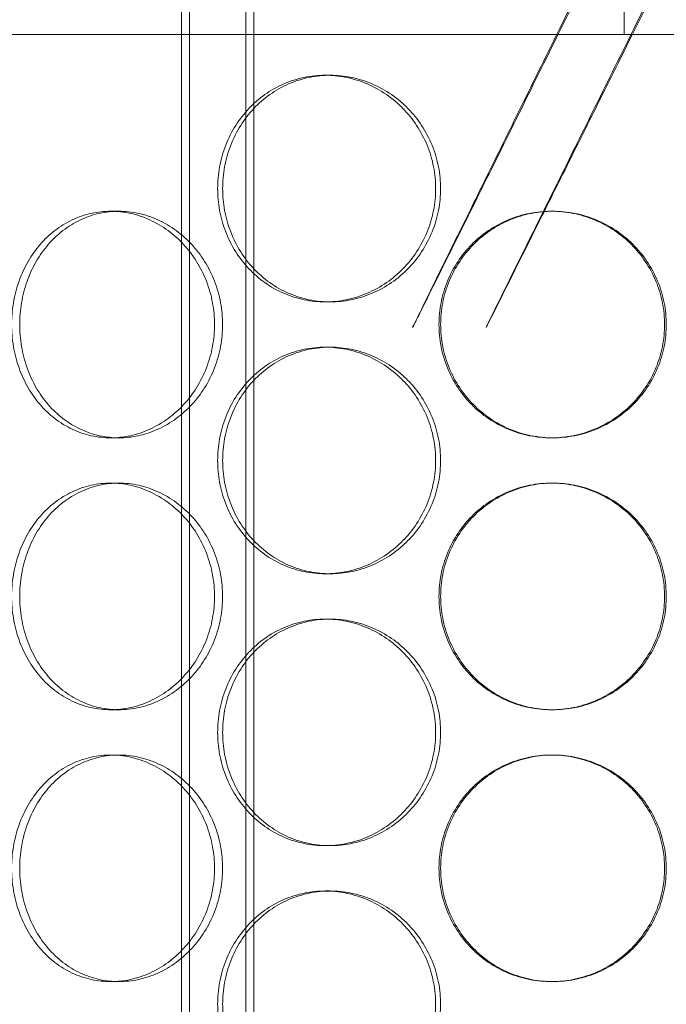
# Model space of a CAD drawing. Units: millimetres. Extents: x 48160 to 94576, y 199620 to 219357.
# Drawn here: x 56442 to 56584, y 214617 to 214834 of the extents above; entities that cross this region are included whole.
import ezdxf

# ---------------------------------------------------------------- set-up
doc = ezdxf.new("R2010")
doc.units = ezdxf.units.MM
doc.linetypes.add('DASHED', pattern=[0])
doc.layers.add('Skrytá (ISO)', color=1, linetype='DASHED', lineweight=18)

# ---------------------------------------------------------------- blocks, each defined once
blk = doc.blocks.new('ACO Oleopator G FST NS50_5000')
at = {"layer": 'Skrytá (ISO)', "ltscale": 12.995648}
for p, q in [((319544.56, 171113.07), (319544.56, 172403.07)), ((319560.56, 171113.07), (319560.56, 172403.07))]:
    blk.add_line(p, q, dxfattribs=at)
at = {"layer": 'Skrytá (ISO)', "ltscale": 12.9755}
for p, q in [((319546.36, 171113.07), (319546.36, 172401.07)), ((319558.76, 171113.07), (319558.76, 172401.07))]:
    blk.add_line(p, q, dxfattribs=at)
at = {"layer": 'Skrytá (ISO)', "ltscale": 1.269084}
blk.add_line((319642.24, 171718.07), (319642.24, 171738.07), dxfattribs=at)
at = {"layer": 'Skrytá (ISO)', "ltscale": 13.202097}
blk.add_line((319469.06, 171718.07), (319834.06, 171718.07), dxfattribs=at)
at = {"layer": 'Skrytá (ISO)', "ltscale": 0.253737}
for p, q in [((319577.4, 171709.07), (319576.3, 171709.07)), ((319528.98, 171679.07), (319530.76, 171679.07)), ((319626.18, 171679.07), (319626.55, 171679.07)), ((319577.4, 171659.07), (319576.3, 171659.07)), ((319577.4, 171649.07), (319576.3, 171649.07)), ((319528.98, 171629.07), (319530.76, 171629.07)), ((319626.18, 171629.07), (319626.55, 171629.07)), ((319528.98, 171619.07), (319530.76, 171619.07)), ((319626.18, 171619.07), (319626.55, 171619.07)), ((319577.4, 171599.07), (319576.3, 171599.07)), ((319577.4, 171589.07), (319576.3, 171589.07)), ((319528.98, 171569.07), (319530.76, 171569.07)), ((319626.18, 171569.07), (319626.55, 171569.07)), ((319528.98, 171559.07), (319530.76, 171559.07)), ((319626.18, 171559.07), (319626.55, 171559.07)), ((319577.4, 171539.07), (319576.3, 171539.07)), ((319577.4, 171529.07), (319576.3, 171529.07)), ((319528.98, 171509.07), (319530.76, 171509.07)), ((319626.18, 171509.07), (319626.55, 171509.07))]:
    blk.add_line(p, q, dxfattribs=at)
at = {"layer": 'Skrytá (ISO)', "ltscale": 0.305952}
for points, weights in [([(319643.33, 171749.67), (319549.53, 171560.23), (319643.33, 171750.4)], [1, 1.07735026919, 1.07735026919]), ([(319659.79, 171750.4), (319565.52, 171560.23), (319659.79, 171749.67)], [1.07735026919, 1.07735026919, 1])]:
    blk.add_rational_spline(points, weights, degree=2, dxfattribs=at)
at = {"layer": 'Skrytá (ISO)', "ltscale": 12.665966}
for points in [[(319600.66, 171684.07), (319600.66, 171682.5), (319600.51, 171680.87), (319599.89, 171677.64), (319599.41, 171676.04), (319598.15, 171672.96), (319597.37, 171671.48), (319595.57, 171668.75), (319594.55, 171667.5), (319592.37, 171665.28), (319591.15, 171664.24), (319588.48, 171662.4), (319587.05, 171661.61), (319584.06, 171660.33), (319582.5, 171659.85), (319579.38, 171659.22), (319577.81, 171659.07), (319574.79, 171659.07), (319573.23, 171659.22), (319570.14, 171659.85), (319568.61, 171660.33), (319565.68, 171661.61), (319564.27, 171662.4), (319561.69, 171664.24), (319560.5, 171665.28), (319558.41, 171667.5), (319557.43, 171668.75), (319555.7, 171671.48), (319554.95, 171672.96), (319553.75, 171676.04), (319553.3, 171677.64), (319552.71, 171680.87), (319552.57, 171682.5), (319552.57, 171685.64), (319552.71, 171687.26), (319553.3, 171690.49), (319553.75, 171692.1), (319554.95, 171695.17), (319555.7, 171696.65), (319557.43, 171699.38), (319558.41, 171700.63), (319560.5, 171702.85), (319561.69, 171703.89), (319564.27, 171705.73), (319565.68, 171706.52), (319568.61, 171707.8), (319570.14, 171708.28), (319573.23, 171708.92), (319574.79, 171709.07), (319577.81, 171709.07), (319579.38, 171708.92), (319582.5, 171708.28), (319584.06, 171707.8), (319587.05, 171706.52), (319588.48, 171705.73), (319591.15, 171703.89), (319592.37, 171702.85), (319594.55, 171700.63), (319595.57, 171699.38), (319597.37, 171696.65), (319598.15, 171695.17), (319599.41, 171692.1), (319599.89, 171690.49), (319600.51, 171687.26), (319600.66, 171685.64), (319600.66, 171684.07)], [(319600.66, 171624.07), (319600.66, 171622.5), (319600.51, 171620.87), (319599.89, 171617.64), (319599.41, 171616.04), (319598.15, 171612.96), (319597.37, 171611.48), (319595.57, 171608.75), (319594.55, 171607.5), (319592.37, 171605.28), (319591.15, 171604.24), (319588.48, 171602.4), (319587.05, 171601.61), (319584.06, 171600.33), (319582.5, 171599.85), (319579.38, 171599.22), (319577.81, 171599.07), (319574.79, 171599.07), (319573.23, 171599.22), (319570.14, 171599.85), (319568.61, 171600.33), (319565.68, 171601.61), (319564.27, 171602.4), (319561.69, 171604.24), (319560.5, 171605.28), (319558.41, 171607.5), (319557.43, 171608.75), (319555.7, 171611.48), (319554.95, 171612.96), (319553.75, 171616.04), (319553.3, 171617.64), (319552.71, 171620.87), (319552.57, 171622.5), (319552.57, 171625.64), (319552.71, 171627.26), (319553.3, 171630.49), (319553.75, 171632.1), (319554.95, 171635.17), (319555.7, 171636.65), (319557.43, 171639.38), (319558.41, 171640.63), (319560.5, 171642.85), (319561.69, 171643.89), (319564.27, 171645.73), (319565.68, 171646.52), (319568.61, 171647.8), (319570.14, 171648.28), (319573.23, 171648.92), (319574.79, 171649.07), (319577.81, 171649.07), (319579.38, 171648.92), (319582.5, 171648.28), (319584.06, 171647.8), (319587.05, 171646.52), (319588.48, 171645.73), (319591.15, 171643.89), (319592.37, 171642.85), (319594.55, 171640.63), (319595.57, 171639.38), (319597.37, 171636.65), (319598.15, 171635.17), (319599.41, 171632.1), (319599.89, 171630.49), (319600.51, 171627.26), (319600.66, 171625.64), (319600.66, 171624.07)], [(319600.66, 171564.07), (319600.66, 171562.5), (319600.51, 171560.87), (319599.89, 171557.64), (319599.41, 171556.04), (319598.15, 171552.96), (319597.37, 171551.48), (319595.57, 171548.75), (319594.55, 171547.5), (319592.37, 171545.28), (319591.15, 171544.24), (319588.48, 171542.4), (319587.05, 171541.61), (319584.06, 171540.33), (319582.5, 171539.85), (319579.38, 171539.22), (319577.81, 171539.07), (319574.79, 171539.07), (319573.23, 171539.22), (319570.14, 171539.85), (319568.61, 171540.33), (319565.68, 171541.61), (319564.27, 171542.4), (319561.69, 171544.24), (319560.5, 171545.28), (319558.41, 171547.5), (319557.43, 171548.75), (319555.7, 171551.48), (319554.95, 171552.96), (319553.75, 171556.04), (319553.3, 171557.64), (319552.71, 171560.87), (319552.57, 171562.5), (319552.57, 171565.64), (319552.71, 171567.26), (319553.3, 171570.49), (319553.75, 171572.1), (319554.95, 171575.17), (319555.7, 171576.65), (319557.43, 171579.38), (319558.41, 171580.63), (319560.5, 171582.85), (319561.69, 171583.89), (319564.27, 171585.73), (319565.68, 171586.52), (319568.61, 171587.8), (319570.14, 171588.28), (319573.23, 171588.92), (319574.79, 171589.07), (319577.81, 171589.07), (319579.38, 171588.92), (319582.5, 171588.28), (319584.06, 171587.8), (319587.05, 171586.52), (319588.48, 171585.73), (319591.15, 171583.89), (319592.37, 171582.85), (319594.55, 171580.63), (319595.57, 171579.38), (319597.37, 171576.65), (319598.15, 171575.17), (319599.41, 171572.1), (319599.89, 171570.49), (319600.51, 171567.26), (319600.66, 171565.64), (319600.66, 171564.07)], [(319600.66, 171504.07), (319600.66, 171502.5), (319600.51, 171500.87), (319599.89, 171497.64), (319599.41, 171496.04), (319598.15, 171492.96), (319597.37, 171491.48), (319595.57, 171488.75), (319594.55, 171487.5), (319592.37, 171485.28), (319591.15, 171484.24), (319588.48, 171482.4), (319587.05, 171481.61), (319584.06, 171480.33), (319582.5, 171479.85), (319579.38, 171479.22), (319577.81, 171479.07), (319574.79, 171479.07), (319573.23, 171479.22), (319570.14, 171479.85), (319568.61, 171480.33), (319565.68, 171481.61), (319564.27, 171482.4), (319561.69, 171484.24), (319560.5, 171485.28), (319558.41, 171487.5), (319557.43, 171488.75), (319555.7, 171491.48), (319554.95, 171492.96), (319553.75, 171496.04), (319553.3, 171497.64), (319552.71, 171500.87), (319552.57, 171502.5), (319552.57, 171505.64), (319552.71, 171507.26), (319553.3, 171510.49), (319553.75, 171512.1), (319554.95, 171515.17), (319555.7, 171516.65), (319557.43, 171519.38), (319558.41, 171520.63), (319560.5, 171522.85), (319561.69, 171523.89), (319564.27, 171525.73), (319565.68, 171526.52), (319568.61, 171527.8), (319570.14, 171528.28), (319573.23, 171528.92), (319574.79, 171529.07), (319577.81, 171529.07), (319579.38, 171528.92), (319582.5, 171528.28), (319584.06, 171527.8), (319587.05, 171526.52), (319588.48, 171525.73), (319591.15, 171523.89), (319592.37, 171522.85), (319594.55, 171520.63), (319595.57, 171519.38), (319597.37, 171516.65), (319598.15, 171515.17), (319599.41, 171512.1), (319599.89, 171510.49), (319600.51, 171507.26), (319600.66, 171505.64), (319600.66, 171504.07)]]:
    blk.add_open_spline(points, degree=3, knots=[0, 0, 0, 0, 0.471138, 0.471138, 0.942276, 0.942276, 1.413414, 1.413414, 1.884552, 1.884552, 2.355689, 2.355689, 2.826826, 2.826826, 3.297963, 3.297963, 3.7691, 3.7691, 4.240238, 4.240238, 4.711375, 4.711375, 5.182512, 5.182512, 5.653649, 5.653649, 6.124787, 6.124787, 6.595925, 6.595925, 7.067063, 7.067063, 7.538201, 7.538201, 8.009339, 8.009339, 8.480477, 8.480477, 8.951615, 8.951615, 9.422753, 9.422753, 9.89389, 9.89389, 10.365027, 10.365027, 10.836164, 10.836164, 11.307301, 11.307301, 11.778439, 11.778439, 12.249576, 12.249576, 12.720713, 12.720713, 13.19185, 13.19185, 13.662988, 13.662988, 14.134126, 14.134126, 14.605264, 14.605264, 15.076402, 15.076402, 15.076402, 15.076402], dxfattribs=at)
at = {"layer": 'Skrytá (ISO)', "ltscale": 12.666162}
for points in [[(319601.76, 171684.07), (319601.76, 171685.64), (319601.61, 171687.26), (319600.98, 171690.49), (319600.51, 171692.1), (319599.25, 171695.17), (319598.47, 171696.65), (319596.67, 171699.38), (319595.64, 171700.63), (319593.47, 171702.85), (319592.24, 171703.89), (319589.58, 171705.73), (319588.14, 171706.52), (319585.15, 171707.8), (319583.59, 171708.28), (319580.47, 171708.92), (319578.91, 171709.07), (319575.89, 171709.07), (319574.33, 171708.92), (319571.24, 171708.28), (319569.7, 171707.8), (319566.77, 171706.52), (319565.37, 171705.73), (319562.78, 171703.89), (319561.6, 171702.85), (319559.5, 171700.63), (319558.52, 171699.38), (319556.8, 171696.65), (319556.05, 171695.17), (319554.85, 171692.1), (319554.4, 171690.49), (319553.81, 171687.26), (319553.67, 171685.64), (319553.67, 171682.5), (319553.81, 171680.87), (319554.4, 171677.64), (319554.85, 171676.04), (319556.05, 171672.96), (319556.8, 171671.48), (319558.52, 171668.75), (319559.5, 171667.5), (319561.6, 171665.28), (319562.78, 171664.24), (319565.37, 171662.4), (319566.77, 171661.61), (319569.7, 171660.33), (319571.24, 171659.85), (319574.33, 171659.22), (319575.89, 171659.07), (319578.91, 171659.07), (319580.47, 171659.22), (319583.59, 171659.85), (319585.15, 171660.33), (319588.14, 171661.61), (319589.58, 171662.4), (319592.24, 171664.24), (319593.47, 171665.28), (319595.64, 171667.5), (319596.67, 171668.75), (319598.47, 171671.48), (319599.25, 171672.96), (319600.51, 171676.04), (319600.98, 171677.64), (319601.61, 171680.87), (319601.76, 171682.5), (319601.76, 171684.07)], [(319508.9, 171654.07), (319508.9, 171652.5), (319509.03, 171650.87), (319509.57, 171647.64), (319509.98, 171646.04), (319511.07, 171642.96), (319511.76, 171641.48), (319513.34, 171638.75), (319514.24, 171637.5), (319516.16, 171635.28), (319517.25, 171634.24), (319519.63, 171632.4), (319520.92, 171631.61), (319523.63, 171630.33), (319525.04, 171629.85), (319527.91, 171629.22), (319529.36, 171629.07), (319532.17, 171629.07), (319533.63, 171629.22), (319536.55, 171629.85), (319538, 171630.33), (319540.81, 171631.61), (319542.16, 171632.4), (319544.66, 171634.24), (319545.82, 171635.28), (319547.87, 171637.5), (319548.84, 171638.75), (319550.54, 171641.48), (319551.28, 171642.96), (319552.47, 171646.04), (319552.92, 171647.64), (319553.52, 171650.87), (319553.66, 171652.5), (319553.66, 171655.64), (319553.52, 171657.26), (319552.92, 171660.49), (319552.47, 171662.1), (319551.28, 171665.17), (319550.54, 171666.65), (319548.84, 171669.38), (319547.87, 171670.63), (319545.82, 171672.85), (319544.66, 171673.89), (319542.16, 171675.73), (319540.81, 171676.52), (319538, 171677.8), (319536.55, 171678.28), (319533.63, 171678.92), (319532.17, 171679.07), (319529.36, 171679.07), (319527.91, 171678.92), (319525.04, 171678.28), (319523.63, 171677.8), (319520.92, 171676.52), (319519.63, 171675.73), (319517.25, 171673.89), (319516.16, 171672.85), (319514.24, 171670.63), (319513.34, 171669.38), (319511.76, 171666.65), (319511.07, 171665.17), (319509.98, 171662.1), (319509.57, 171660.49), (319509.03, 171657.26), (319508.9, 171655.64), (319508.9, 171654.07)], [(319601.77, 171654.07), (319601.77, 171652.5), (319601.92, 171650.87), (319602.54, 171647.64), (319603.02, 171646.04), (319604.28, 171642.96), (319605.06, 171641.48), (319606.88, 171638.75), (319607.91, 171637.5), (319610.1, 171635.28), (319611.34, 171634.24), (319614.05, 171632.4), (319615.51, 171631.61), (319618.57, 171630.33), (319620.16, 171629.85), (319623.37, 171629.22), (319624.99, 171629.07), (319628.12, 171629.07), (319629.74, 171629.22), (319632.96, 171629.85), (319634.56, 171630.33), (319637.64, 171631.61), (319639.11, 171632.4), (319641.84, 171634.24), (319643.1, 171635.28), (319645.32, 171637.5), (319646.36, 171638.75), (319648.2, 171641.48), (319649, 171642.96), (319650.28, 171646.04), (319650.77, 171647.64), (319651.4, 171650.87), (319651.55, 171652.5), (319651.55, 171655.64), (319651.4, 171657.26), (319650.77, 171660.49), (319650.28, 171662.1), (319649, 171665.17), (319648.2, 171666.65), (319646.36, 171669.38), (319645.32, 171670.63), (319643.1, 171672.85), (319641.84, 171673.89), (319639.11, 171675.73), (319637.64, 171676.52), (319634.56, 171677.8), (319632.96, 171678.28), (319629.74, 171678.92), (319628.12, 171679.07), (319624.99, 171679.07), (319623.37, 171678.92), (319620.16, 171678.28), (319618.57, 171677.8), (319615.51, 171676.52), (319614.05, 171675.73), (319611.34, 171673.89), (319610.1, 171672.85), (319607.91, 171670.63), (319606.88, 171669.38), (319605.06, 171666.65), (319604.28, 171665.17), (319603.02, 171662.1), (319602.54, 171660.49), (319601.92, 171657.26), (319601.77, 171655.64), (319601.77, 171654.07)], [(319601.76, 171624.07), (319601.76, 171625.64), (319601.61, 171627.26), (319600.98, 171630.49), (319600.51, 171632.1), (319599.25, 171635.17), (319598.47, 171636.65), (319596.67, 171639.38), (319595.64, 171640.63), (319593.47, 171642.85), (319592.24, 171643.89), (319589.58, 171645.73), (319588.14, 171646.52), (319585.15, 171647.8), (319583.59, 171648.28), (319580.47, 171648.92), (319578.91, 171649.07), (319575.89, 171649.07), (319574.33, 171648.92), (319571.24, 171648.28), (319569.7, 171647.8), (319566.77, 171646.52), (319565.37, 171645.73), (319562.78, 171643.89), (319561.6, 171642.85), (319559.5, 171640.63), (319558.52, 171639.38), (319556.8, 171636.65), (319556.05, 171635.17), (319554.85, 171632.1), (319554.4, 171630.49), (319553.81, 171627.26), (319553.67, 171625.64), (319553.67, 171622.5), (319553.81, 171620.87), (319554.4, 171617.64), (319554.85, 171616.04), (319556.05, 171612.96), (319556.8, 171611.48), (319558.52, 171608.75), (319559.5, 171607.5), (319561.6, 171605.28), (319562.78, 171604.24), (319565.37, 171602.4), (319566.77, 171601.61), (319569.7, 171600.33), (319571.24, 171599.85), (319574.33, 171599.22), (319575.89, 171599.07), (319578.91, 171599.07), (319580.47, 171599.22), (319583.59, 171599.85), (319585.15, 171600.33), (319588.14, 171601.61), (319589.58, 171602.4), (319592.24, 171604.24), (319593.47, 171605.28), (319595.64, 171607.5), (319596.67, 171608.75), (319598.47, 171611.48), (319599.25, 171612.96), (319600.51, 171616.04), (319600.98, 171617.64), (319601.61, 171620.87), (319601.76, 171622.5), (319601.76, 171624.07)], [(319508.9, 171594.07), (319508.9, 171592.5), (319509.03, 171590.87), (319509.57, 171587.64), (319509.98, 171586.04), (319511.07, 171582.96), (319511.76, 171581.48), (319513.34, 171578.75), (319514.24, 171577.5), (319516.16, 171575.28), (319517.25, 171574.24), (319519.63, 171572.4), (319520.92, 171571.61), (319523.63, 171570.33), (319525.04, 171569.85), (319527.91, 171569.22), (319529.36, 171569.07), (319532.17, 171569.07), (319533.63, 171569.22), (319536.55, 171569.85), (319538, 171570.33), (319540.81, 171571.61), (319542.16, 171572.4), (319544.66, 171574.24), (319545.82, 171575.28), (319547.87, 171577.5), (319548.84, 171578.75), (319550.54, 171581.48), (319551.28, 171582.96), (319552.47, 171586.04), (319552.92, 171587.64), (319553.52, 171590.87), (319553.66, 171592.5), (319553.66, 171595.64), (319553.52, 171597.26), (319552.92, 171600.49), (319552.47, 171602.1), (319551.28, 171605.17), (319550.54, 171606.65), (319548.84, 171609.38), (319547.87, 171610.63), (319545.82, 171612.85), (319544.66, 171613.89), (319542.16, 171615.73), (319540.81, 171616.52), (319538, 171617.8), (319536.55, 171618.28), (319533.63, 171618.92), (319532.17, 171619.07), (319529.36, 171619.07), (319527.91, 171618.92), (319525.04, 171618.28), (319523.63, 171617.8), (319520.92, 171616.52), (319519.63, 171615.73), (319517.25, 171613.89), (319516.16, 171612.85), (319514.24, 171610.63), (319513.34, 171609.38), (319511.76, 171606.65), (319511.07, 171605.17), (319509.98, 171602.1), (319509.57, 171600.49), (319509.03, 171597.26), (319508.9, 171595.64), (319508.9, 171594.07)], [(319601.77, 171594.07), (319601.77, 171592.5), (319601.92, 171590.87), (319602.54, 171587.64), (319603.02, 171586.04), (319604.28, 171582.96), (319605.06, 171581.48), (319606.88, 171578.75), (319607.91, 171577.5), (319610.1, 171575.28), (319611.34, 171574.24), (319614.05, 171572.4), (319615.51, 171571.61), (319618.57, 171570.33), (319620.16, 171569.85), (319623.37, 171569.22), (319624.99, 171569.07), (319628.12, 171569.07), (319629.74, 171569.22), (319632.96, 171569.85), (319634.56, 171570.33), (319637.64, 171571.61), (319639.11, 171572.4), (319641.84, 171574.24), (319643.1, 171575.28), (319645.32, 171577.5), (319646.36, 171578.75), (319648.2, 171581.48), (319649, 171582.96), (319650.28, 171586.04), (319650.77, 171587.64), (319651.4, 171590.87), (319651.55, 171592.5), (319651.55, 171595.64), (319651.4, 171597.26), (319650.77, 171600.49), (319650.28, 171602.1), (319649, 171605.17), (319648.2, 171606.65), (319646.36, 171609.38), (319645.32, 171610.63), (319643.1, 171612.85), (319641.84, 171613.89), (319639.11, 171615.73), (319637.64, 171616.52), (319634.56, 171617.8), (319632.96, 171618.28), (319629.74, 171618.92), (319628.12, 171619.07), (319624.99, 171619.07), (319623.37, 171618.92), (319620.16, 171618.28), (319618.57, 171617.8), (319615.51, 171616.52), (319614.05, 171615.73), (319611.34, 171613.89), (319610.1, 171612.85), (319607.91, 171610.63), (319606.88, 171609.38), (319605.06, 171606.65), (319604.28, 171605.17), (319603.02, 171602.1), (319602.54, 171600.49), (319601.92, 171597.26), (319601.77, 171595.64), (319601.77, 171594.07)], [(319601.76, 171564.07), (319601.76, 171565.64), (319601.61, 171567.26), (319600.98, 171570.49), (319600.51, 171572.1), (319599.25, 171575.17), (319598.47, 171576.65), (319596.67, 171579.38), (319595.64, 171580.63), (319593.47, 171582.85), (319592.24, 171583.89), (319589.58, 171585.73), (319588.14, 171586.52), (319585.15, 171587.8), (319583.59, 171588.28), (319580.47, 171588.92), (319578.91, 171589.07), (319575.89, 171589.07), (319574.33, 171588.92), (319571.24, 171588.28), (319569.7, 171587.8), (319566.77, 171586.52), (319565.37, 171585.73), (319562.78, 171583.89), (319561.6, 171582.85), (319559.5, 171580.63), (319558.52, 171579.38), (319556.8, 171576.65), (319556.05, 171575.17), (319554.85, 171572.1), (319554.4, 171570.49), (319553.81, 171567.26), (319553.67, 171565.64), (319553.67, 171562.5), (319553.81, 171560.87), (319554.4, 171557.64), (319554.85, 171556.04), (319556.05, 171552.96), (319556.8, 171551.48), (319558.52, 171548.75), (319559.5, 171547.5), (319561.6, 171545.28), (319562.78, 171544.24), (319565.37, 171542.4), (319566.77, 171541.61), (319569.7, 171540.33), (319571.24, 171539.85), (319574.33, 171539.22), (319575.89, 171539.07), (319578.91, 171539.07), (319580.47, 171539.22), (319583.59, 171539.85), (319585.15, 171540.33), (319588.14, 171541.61), (319589.58, 171542.4), (319592.24, 171544.24), (319593.47, 171545.28), (319595.64, 171547.5), (319596.67, 171548.75), (319598.47, 171551.48), (319599.25, 171552.96), (319600.51, 171556.04), (319600.98, 171557.64), (319601.61, 171560.87), (319601.76, 171562.5), (319601.76, 171564.07)], [(319508.9, 171534.07), (319508.9, 171532.5), (319509.03, 171530.87), (319509.57, 171527.64), (319509.98, 171526.04), (319511.07, 171522.96), (319511.76, 171521.48), (319513.34, 171518.75), (319514.24, 171517.5), (319516.16, 171515.28), (319517.25, 171514.24), (319519.63, 171512.4), (319520.92, 171511.61), (319523.63, 171510.33), (319525.04, 171509.85), (319527.91, 171509.22), (319529.36, 171509.07), (319532.17, 171509.07), (319533.63, 171509.22), (319536.55, 171509.85), (319538, 171510.33), (319540.81, 171511.61), (319542.16, 171512.4), (319544.66, 171514.24), (319545.82, 171515.28), (319547.87, 171517.5), (319548.84, 171518.75), (319550.54, 171521.48), (319551.28, 171522.96), (319552.47, 171526.04), (319552.92, 171527.64), (319553.52, 171530.87), (319553.66, 171532.5), (319553.66, 171535.64), (319553.52, 171537.26), (319552.92, 171540.49), (319552.47, 171542.1), (319551.28, 171545.17), (319550.54, 171546.65), (319548.84, 171549.38), (319547.87, 171550.63), (319545.82, 171552.85), (319544.66, 171553.89), (319542.16, 171555.73), (319540.81, 171556.52), (319538, 171557.8), (319536.55, 171558.28), (319533.63, 171558.92), (319532.17, 171559.07), (319529.36, 171559.07), (319527.91, 171558.92), (319525.04, 171558.28), (319523.63, 171557.8), (319520.92, 171556.52), (319519.63, 171555.73), (319517.25, 171553.89), (319516.16, 171552.85), (319514.24, 171550.63), (319513.34, 171549.38), (319511.76, 171546.65), (319511.07, 171545.17), (319509.98, 171542.1), (319509.57, 171540.49), (319509.03, 171537.26), (319508.9, 171535.64), (319508.9, 171534.07)], [(319601.77, 171534.07), (319601.77, 171532.5), (319601.92, 171530.87), (319602.54, 171527.64), (319603.02, 171526.04), (319604.28, 171522.96), (319605.06, 171521.48), (319606.88, 171518.75), (319607.91, 171517.5), (319610.1, 171515.28), (319611.34, 171514.24), (319614.05, 171512.4), (319615.51, 171511.61), (319618.57, 171510.33), (319620.16, 171509.85), (319623.37, 171509.22), (319624.99, 171509.07), (319628.12, 171509.07), (319629.74, 171509.22), (319632.96, 171509.85), (319634.56, 171510.33), (319637.64, 171511.61), (319639.11, 171512.4), (319641.84, 171514.24), (319643.1, 171515.28), (319645.32, 171517.5), (319646.36, 171518.75), (319648.2, 171521.48), (319649, 171522.96), (319650.28, 171526.04), (319650.77, 171527.64), (319651.4, 171530.87), (319651.55, 171532.5), (319651.55, 171535.64), (319651.4, 171537.26), (319650.77, 171540.49), (319650.28, 171542.1), (319649, 171545.17), (319648.2, 171546.65), (319646.36, 171549.38), (319645.32, 171550.63), (319643.1, 171552.85), (319641.84, 171553.89), (319639.11, 171555.73), (319637.64, 171556.52), (319634.56, 171557.8), (319632.96, 171558.28), (319629.74, 171558.92), (319628.12, 171559.07), (319624.99, 171559.07), (319623.37, 171558.92), (319620.16, 171558.28), (319618.57, 171557.8), (319615.51, 171556.52), (319614.05, 171555.73), (319611.34, 171553.89), (319610.1, 171552.85), (319607.91, 171550.63), (319606.88, 171549.38), (319605.06, 171546.65), (319604.28, 171545.17), (319603.02, 171542.1), (319602.54, 171540.49), (319601.92, 171537.26), (319601.77, 171535.64), (319601.77, 171534.07)], [(319601.76, 171504.07), (319601.76, 171505.64), (319601.61, 171507.26), (319600.98, 171510.49), (319600.51, 171512.1), (319599.25, 171515.17), (319598.47, 171516.65), (319596.67, 171519.38), (319595.64, 171520.63), (319593.47, 171522.85), (319592.24, 171523.89), (319589.58, 171525.73), (319588.14, 171526.52), (319585.15, 171527.8), (319583.59, 171528.28), (319580.47, 171528.92), (319578.91, 171529.07), (319575.89, 171529.07), (319574.33, 171528.92), (319571.24, 171528.28), (319569.7, 171527.8), (319566.77, 171526.52), (319565.37, 171525.73), (319562.78, 171523.89), (319561.6, 171522.85), (319559.5, 171520.63), (319558.52, 171519.38), (319556.8, 171516.65), (319556.05, 171515.17), (319554.85, 171512.1), (319554.4, 171510.49), (319553.81, 171507.26), (319553.67, 171505.64), (319553.67, 171502.5), (319553.81, 171500.87), (319554.4, 171497.64), (319554.85, 171496.04), (319556.05, 171492.96), (319556.8, 171491.48), (319558.52, 171488.75), (319559.5, 171487.5), (319561.6, 171485.28), (319562.78, 171484.24), (319565.37, 171482.4), (319566.77, 171481.61), (319569.7, 171480.33), (319571.24, 171479.85), (319574.33, 171479.22), (319575.89, 171479.07), (319578.91, 171479.07), (319580.47, 171479.22), (319583.59, 171479.85), (319585.15, 171480.33), (319588.14, 171481.61), (319589.58, 171482.4), (319592.24, 171484.24), (319593.47, 171485.28), (319595.64, 171487.5), (319596.67, 171488.75), (319598.47, 171491.48), (319599.25, 171492.96), (319600.51, 171496.04), (319600.98, 171497.64), (319601.61, 171500.87), (319601.76, 171502.5), (319601.76, 171504.07)]]:
    blk.add_open_spline(points, degree=3, knots=[0, 0, 0, 0, 0.471146, 0.471146, 0.942293, 0.942293, 1.413439, 1.413439, 1.884586, 1.884586, 2.355731, 2.355731, 2.826877, 2.826877, 3.298022, 3.298022, 3.769167, 3.769167, 4.240313, 4.240313, 4.711458, 4.711458, 5.182603, 5.182603, 5.653748, 5.653748, 6.124895, 6.124895, 6.596041, 6.596041, 7.067188, 7.067188, 7.538334, 7.538334, 8.009481, 8.009481, 8.480627, 8.480627, 8.951774, 8.951774, 9.42292, 9.42292, 9.894066, 9.894066, 10.365211, 10.365211, 10.836356, 10.836356, 11.307502, 11.307502, 11.778647, 11.778647, 12.249792, 12.249792, 12.720938, 12.720938, 13.192083, 13.192083, 13.663229, 13.663229, 14.134376, 14.134376, 14.605522, 14.605522, 15.076669, 15.076669, 15.076669, 15.076669], dxfattribs=at)
at = {"layer": 'Skrytá (ISO)', "ltscale": 4.986501}
for points, knots in [([(319528.98, 171629.07), (319527.57, 171629.07), (319526.13, 171629.22), (319523.26, 171629.85), (319521.84, 171630.33), (319519.13, 171631.61), (319517.84, 171632.4), (319515.46, 171634.24), (319514.37, 171635.28), (319512.45, 171637.5), (319511.55, 171638.75), (319509.97, 171641.48), (319509.29, 171642.96), (319508.19, 171646.04), (319507.78, 171647.64), (319507.24, 171650.87), (319507.11, 171652.5), (319507.11, 171654.07), (319507.11, 171655.64), (319507.24, 171657.26), (319507.78, 171660.49), (319508.19, 171662.1), (319509.29, 171665.17), (319509.97, 171666.65), (319511.55, 171669.38), (319512.45, 171670.63), (319514.37, 171672.85), (319515.46, 171673.89), (319517.84, 171675.73), (319519.13, 171676.52), (319521.84, 171677.8), (319523.26, 171678.28), (319526.13, 171678.92), (319527.57, 171679.07), (319528.98, 171679.07)], [11.307301, 11.307301, 11.307301, 11.307301, 11.778439, 11.778439, 12.249576, 12.249576, 12.720713, 12.720713, 13.19185, 13.19185, 13.662988, 13.662988, 14.134126, 14.134126, 14.605264, 14.605264, 15.076402, 15.076402, 15.076402, 15.54754, 15.54754, 16.018678, 16.018678, 16.489816, 16.489816, 16.960954, 16.960954, 17.432091, 17.432091, 17.903228, 17.903228, 18.374365, 18.374365, 18.845502, 18.845502, 18.845502, 18.845502]), ([(319528.98, 171679.07), (319530.39, 171679.07), (319531.85, 171678.92), (319534.76, 171678.28), (319536.22, 171677.8), (319539.02, 171676.52), (319540.37, 171675.73), (319542.88, 171673.89), (319544.03, 171672.85), (319546.08, 171670.63), (319547.05, 171669.38), (319548.75, 171666.65), (319549.49, 171665.17), (319550.68, 171662.1), (319551.13, 171660.49), (319551.73, 171657.26), (319551.87, 171655.64), (319551.87, 171652.5), (319551.73, 171650.87), (319551.13, 171647.64), (319550.68, 171646.04), (319549.49, 171642.96), (319548.75, 171641.48), (319547.05, 171638.75), (319546.08, 171637.5), (319544.03, 171635.28), (319542.88, 171634.24), (319540.37, 171632.4), (319539.02, 171631.61), (319536.22, 171630.33), (319534.76, 171629.85), (319531.85, 171629.22), (319530.39, 171629.07), (319528.98, 171629.07)], [3.7691, 3.7691, 3.7691, 3.7691, 4.240238, 4.240238, 4.711375, 4.711375, 5.182512, 5.182512, 5.653649, 5.653649, 6.124787, 6.124787, 6.595925, 6.595925, 7.067063, 7.067063, 7.538201, 7.538201, 8.009339, 8.009339, 8.480477, 8.480477, 8.951615, 8.951615, 9.422753, 9.422753, 9.89389, 9.89389, 10.365027, 10.365027, 10.836164, 10.836164, 11.307301, 11.307301, 11.307301, 11.307301]), ([(319626.18, 171629.07), (319624.62, 171629.07), (319623.01, 171629.22), (319619.79, 171629.85), (319618.2, 171630.33), (319615.14, 171631.61), (319613.68, 171632.4), (319610.97, 171634.24), (319609.73, 171635.28), (319607.54, 171637.5), (319606.51, 171638.75), (319604.69, 171641.48), (319603.91, 171642.96), (319602.65, 171646.04), (319602.17, 171647.64), (319601.54, 171650.87), (319601.4, 171652.5), (319601.4, 171654.07), (319601.4, 171655.64), (319601.54, 171657.26), (319602.17, 171660.49), (319602.65, 171662.1), (319603.91, 171665.17), (319604.69, 171666.65), (319606.51, 171669.38), (319607.54, 171670.63), (319609.73, 171672.85), (319610.97, 171673.89), (319613.68, 171675.73), (319615.14, 171676.52), (319618.2, 171677.8), (319619.79, 171678.28), (319623.01, 171678.92), (319624.62, 171679.07), (319626.18, 171679.07)], [11.307301, 11.307301, 11.307301, 11.307301, 11.778439, 11.778439, 12.249576, 12.249576, 12.720713, 12.720713, 13.19185, 13.19185, 13.662988, 13.662988, 14.134126, 14.134126, 14.605264, 14.605264, 15.076402, 15.076402, 15.076402, 15.54754, 15.54754, 16.018678, 16.018678, 16.489816, 16.489816, 16.960954, 16.960954, 17.432091, 17.432091, 17.903228, 17.903228, 18.374365, 18.374365, 18.845502, 18.845502, 18.845502, 18.845502]), ([(319626.18, 171679.07), (319627.75, 171679.07), (319629.37, 171678.92), (319632.59, 171678.28), (319634.19, 171677.8), (319637.27, 171676.52), (319638.74, 171675.73), (319641.47, 171673.89), (319642.73, 171672.85), (319644.95, 171670.63), (319645.99, 171669.38), (319647.83, 171666.65), (319648.63, 171665.17), (319649.91, 171662.1), (319650.4, 171660.49), (319651.03, 171657.26), (319651.18, 171655.64), (319651.18, 171652.5), (319651.03, 171650.87), (319650.4, 171647.64), (319649.91, 171646.04), (319648.63, 171642.96), (319647.83, 171641.48), (319645.99, 171638.75), (319644.95, 171637.5), (319642.73, 171635.28), (319641.47, 171634.24), (319638.74, 171632.4), (319637.27, 171631.61), (319634.19, 171630.33), (319632.59, 171629.85), (319629.37, 171629.22), (319627.75, 171629.07), (319626.18, 171629.07)], [3.7691, 3.7691, 3.7691, 3.7691, 4.240238, 4.240238, 4.711375, 4.711375, 5.182512, 5.182512, 5.653649, 5.653649, 6.124787, 6.124787, 6.595925, 6.595925, 7.067063, 7.067063, 7.538201, 7.538201, 8.009339, 8.009339, 8.480477, 8.480477, 8.951615, 8.951615, 9.422753, 9.422753, 9.89389, 9.89389, 10.365027, 10.365027, 10.836164, 10.836164, 11.307301, 11.307301, 11.307301, 11.307301]), ([(319528.98, 171569.07), (319527.57, 171569.07), (319526.13, 171569.22), (319523.26, 171569.85), (319521.84, 171570.33), (319519.13, 171571.61), (319517.84, 171572.4), (319515.46, 171574.24), (319514.37, 171575.28), (319512.45, 171577.5), (319511.55, 171578.75), (319509.97, 171581.48), (319509.29, 171582.96), (319508.19, 171586.04), (319507.78, 171587.64), (319507.24, 171590.87), (319507.11, 171592.5), (319507.11, 171594.07), (319507.11, 171595.64), (319507.24, 171597.26), (319507.78, 171600.49), (319508.19, 171602.1), (319509.29, 171605.17), (319509.97, 171606.65), (319511.55, 171609.38), (319512.45, 171610.63), (319514.37, 171612.85), (319515.46, 171613.89), (319517.84, 171615.73), (319519.13, 171616.52), (319521.84, 171617.8), (319523.26, 171618.28), (319526.13, 171618.92), (319527.57, 171619.07), (319528.98, 171619.07)], [11.307301, 11.307301, 11.307301, 11.307301, 11.778439, 11.778439, 12.249576, 12.249576, 12.720713, 12.720713, 13.19185, 13.19185, 13.662988, 13.662988, 14.134126, 14.134126, 14.605264, 14.605264, 15.076402, 15.076402, 15.076402, 15.54754, 15.54754, 16.018678, 16.018678, 16.489816, 16.489816, 16.960954, 16.960954, 17.432091, 17.432091, 17.903228, 17.903228, 18.374365, 18.374365, 18.845502, 18.845502, 18.845502, 18.845502]), ([(319528.98, 171619.07), (319530.39, 171619.07), (319531.85, 171618.92), (319534.76, 171618.28), (319536.22, 171617.8), (319539.02, 171616.52), (319540.37, 171615.73), (319542.88, 171613.89), (319544.03, 171612.85), (319546.08, 171610.63), (319547.05, 171609.38), (319548.75, 171606.65), (319549.49, 171605.17), (319550.68, 171602.1), (319551.13, 171600.49), (319551.73, 171597.26), (319551.87, 171595.64), (319551.87, 171592.5), (319551.73, 171590.87), (319551.13, 171587.64), (319550.68, 171586.04), (319549.49, 171582.96), (319548.75, 171581.48), (319547.05, 171578.75), (319546.08, 171577.5), (319544.03, 171575.28), (319542.88, 171574.24), (319540.37, 171572.4), (319539.02, 171571.61), (319536.22, 171570.33), (319534.76, 171569.85), (319531.85, 171569.22), (319530.39, 171569.07), (319528.98, 171569.07)], [3.7691, 3.7691, 3.7691, 3.7691, 4.240238, 4.240238, 4.711375, 4.711375, 5.182512, 5.182512, 5.653649, 5.653649, 6.124787, 6.124787, 6.595925, 6.595925, 7.067063, 7.067063, 7.538201, 7.538201, 8.009339, 8.009339, 8.480477, 8.480477, 8.951615, 8.951615, 9.422753, 9.422753, 9.89389, 9.89389, 10.365027, 10.365027, 10.836164, 10.836164, 11.307301, 11.307301, 11.307301, 11.307301]), ([(319626.18, 171569.07), (319624.62, 171569.07), (319623.01, 171569.22), (319619.79, 171569.85), (319618.2, 171570.33), (319615.14, 171571.61), (319613.68, 171572.4), (319610.97, 171574.24), (319609.73, 171575.28), (319607.54, 171577.5), (319606.51, 171578.75), (319604.69, 171581.48), (319603.91, 171582.96), (319602.65, 171586.04), (319602.17, 171587.64), (319601.54, 171590.87), (319601.4, 171592.5), (319601.4, 171594.07), (319601.4, 171595.64), (319601.54, 171597.26), (319602.17, 171600.49), (319602.65, 171602.1), (319603.91, 171605.17), (319604.69, 171606.65), (319606.51, 171609.38), (319607.54, 171610.63), (319609.73, 171612.85), (319610.97, 171613.89), (319613.68, 171615.73), (319615.14, 171616.52), (319618.2, 171617.8), (319619.79, 171618.28), (319623.01, 171618.92), (319624.62, 171619.07), (319626.18, 171619.07)], [11.307301, 11.307301, 11.307301, 11.307301, 11.778439, 11.778439, 12.249576, 12.249576, 12.720713, 12.720713, 13.19185, 13.19185, 13.662988, 13.662988, 14.134126, 14.134126, 14.605264, 14.605264, 15.076402, 15.076402, 15.076402, 15.54754, 15.54754, 16.018678, 16.018678, 16.489816, 16.489816, 16.960954, 16.960954, 17.432091, 17.432091, 17.903228, 17.903228, 18.374365, 18.374365, 18.845502, 18.845502, 18.845502, 18.845502]), ([(319626.18, 171619.07), (319627.75, 171619.07), (319629.37, 171618.92), (319632.59, 171618.28), (319634.19, 171617.8), (319637.27, 171616.52), (319638.74, 171615.73), (319641.47, 171613.89), (319642.73, 171612.85), (319644.95, 171610.63), (319645.99, 171609.38), (319647.83, 171606.65), (319648.63, 171605.17), (319649.91, 171602.1), (319650.4, 171600.49), (319651.03, 171597.26), (319651.18, 171595.64), (319651.18, 171592.5), (319651.03, 171590.87), (319650.4, 171587.64), (319649.91, 171586.04), (319648.63, 171582.96), (319647.83, 171581.48), (319645.99, 171578.75), (319644.95, 171577.5), (319642.73, 171575.28), (319641.47, 171574.24), (319638.74, 171572.4), (319637.27, 171571.61), (319634.19, 171570.33), (319632.59, 171569.85), (319629.37, 171569.22), (319627.75, 171569.07), (319626.18, 171569.07)], [3.7691, 3.7691, 3.7691, 3.7691, 4.240238, 4.240238, 4.711375, 4.711375, 5.182512, 5.182512, 5.653649, 5.653649, 6.124787, 6.124787, 6.595925, 6.595925, 7.067063, 7.067063, 7.538201, 7.538201, 8.009339, 8.009339, 8.480477, 8.480477, 8.951615, 8.951615, 9.422753, 9.422753, 9.89389, 9.89389, 10.365027, 10.365027, 10.836164, 10.836164, 11.307301, 11.307301, 11.307301, 11.307301]), ([(319528.98, 171509.07), (319527.57, 171509.07), (319526.13, 171509.22), (319523.26, 171509.85), (319521.84, 171510.33), (319519.13, 171511.61), (319517.84, 171512.4), (319515.46, 171514.24), (319514.37, 171515.28), (319512.45, 171517.5), (319511.55, 171518.75), (319509.97, 171521.48), (319509.29, 171522.96), (319508.19, 171526.04), (319507.78, 171527.64), (319507.24, 171530.87), (319507.11, 171532.5), (319507.11, 171534.07), (319507.11, 171535.64), (319507.24, 171537.26), (319507.78, 171540.49), (319508.19, 171542.1), (319509.29, 171545.17), (319509.97, 171546.65), (319511.55, 171549.38), (319512.45, 171550.63), (319514.37, 171552.85), (319515.46, 171553.89), (319517.84, 171555.73), (319519.13, 171556.52), (319521.84, 171557.8), (319523.26, 171558.28), (319526.13, 171558.92), (319527.57, 171559.07), (319528.98, 171559.07)], [11.307301, 11.307301, 11.307301, 11.307301, 11.778439, 11.778439, 12.249576, 12.249576, 12.720713, 12.720713, 13.19185, 13.19185, 13.662988, 13.662988, 14.134126, 14.134126, 14.605264, 14.605264, 15.076402, 15.076402, 15.076402, 15.54754, 15.54754, 16.018678, 16.018678, 16.489816, 16.489816, 16.960954, 16.960954, 17.432091, 17.432091, 17.903228, 17.903228, 18.374365, 18.374365, 18.845502, 18.845502, 18.845502, 18.845502]), ([(319528.98, 171559.07), (319530.39, 171559.07), (319531.85, 171558.92), (319534.76, 171558.28), (319536.22, 171557.8), (319539.02, 171556.52), (319540.37, 171555.73), (319542.88, 171553.89), (319544.03, 171552.85), (319546.08, 171550.63), (319547.05, 171549.38), (319548.75, 171546.65), (319549.49, 171545.17), (319550.68, 171542.1), (319551.13, 171540.49), (319551.73, 171537.26), (319551.87, 171535.64), (319551.87, 171532.5), (319551.73, 171530.87), (319551.13, 171527.64), (319550.68, 171526.04), (319549.49, 171522.96), (319548.75, 171521.48), (319547.05, 171518.75), (319546.08, 171517.5), (319544.03, 171515.28), (319542.88, 171514.24), (319540.37, 171512.4), (319539.02, 171511.61), (319536.22, 171510.33), (319534.76, 171509.85), (319531.85, 171509.22), (319530.39, 171509.07), (319528.98, 171509.07)], [3.7691, 3.7691, 3.7691, 3.7691, 4.240238, 4.240238, 4.711375, 4.711375, 5.182512, 5.182512, 5.653649, 5.653649, 6.124787, 6.124787, 6.595925, 6.595925, 7.067063, 7.067063, 7.538201, 7.538201, 8.009339, 8.009339, 8.480477, 8.480477, 8.951615, 8.951615, 9.422753, 9.422753, 9.89389, 9.89389, 10.365027, 10.365027, 10.836164, 10.836164, 11.307301, 11.307301, 11.307301, 11.307301]), ([(319626.18, 171509.07), (319624.62, 171509.07), (319623.01, 171509.22), (319619.79, 171509.85), (319618.2, 171510.33), (319615.14, 171511.61), (319613.68, 171512.4), (319610.97, 171514.24), (319609.73, 171515.28), (319607.54, 171517.5), (319606.51, 171518.75), (319604.69, 171521.48), (319603.91, 171522.96), (319602.65, 171526.04), (319602.17, 171527.64), (319601.54, 171530.87), (319601.4, 171532.5), (319601.4, 171534.07), (319601.4, 171535.64), (319601.54, 171537.26), (319602.17, 171540.49), (319602.65, 171542.1), (319603.91, 171545.17), (319604.69, 171546.65), (319606.51, 171549.38), (319607.54, 171550.63), (319609.73, 171552.85), (319610.97, 171553.89), (319613.68, 171555.73), (319615.14, 171556.52), (319618.2, 171557.8), (319619.79, 171558.28), (319623.01, 171558.92), (319624.62, 171559.07), (319626.18, 171559.07)], [11.307301, 11.307301, 11.307301, 11.307301, 11.778439, 11.778439, 12.249576, 12.249576, 12.720713, 12.720713, 13.19185, 13.19185, 13.662988, 13.662988, 14.134126, 14.134126, 14.605264, 14.605264, 15.076402, 15.076402, 15.076402, 15.54754, 15.54754, 16.018678, 16.018678, 16.489816, 16.489816, 16.960954, 16.960954, 17.432091, 17.432091, 17.903228, 17.903228, 18.374365, 18.374365, 18.845502, 18.845502, 18.845502, 18.845502]), ([(319626.18, 171559.07), (319627.75, 171559.07), (319629.37, 171558.92), (319632.59, 171558.28), (319634.19, 171557.8), (319637.27, 171556.52), (319638.74, 171555.73), (319641.47, 171553.89), (319642.73, 171552.85), (319644.95, 171550.63), (319645.99, 171549.38), (319647.83, 171546.65), (319648.63, 171545.17), (319649.91, 171542.1), (319650.4, 171540.49), (319651.03, 171537.26), (319651.18, 171535.64), (319651.18, 171532.5), (319651.03, 171530.87), (319650.4, 171527.64), (319649.91, 171526.04), (319648.63, 171522.96), (319647.83, 171521.48), (319645.99, 171518.75), (319644.95, 171517.5), (319642.73, 171515.28), (319641.47, 171514.24), (319638.74, 171512.4), (319637.27, 171511.61), (319634.19, 171510.33), (319632.59, 171509.85), (319629.37, 171509.22), (319627.75, 171509.07), (319626.18, 171509.07)], [3.7691, 3.7691, 3.7691, 3.7691, 4.240238, 4.240238, 4.711375, 4.711375, 5.182512, 5.182512, 5.653649, 5.653649, 6.124787, 6.124787, 6.595925, 6.595925, 7.067063, 7.067063, 7.538201, 7.538201, 8.009339, 8.009339, 8.480477, 8.480477, 8.951615, 8.951615, 9.422753, 9.422753, 9.89389, 9.89389, 10.365027, 10.365027, 10.836164, 10.836164, 11.307301, 11.307301, 11.307301, 11.307301])]:
    blk.add_open_spline(points, degree=3, knots=knots, dxfattribs=at)

msp = doc.modelspace()

# ---------------------------------------------------------------- block references
msp.add_blockref('ACO Oleopator G FST NS50_5000', (-263067.25, 43113.05))

doc.saveas('drawing.dxf')
